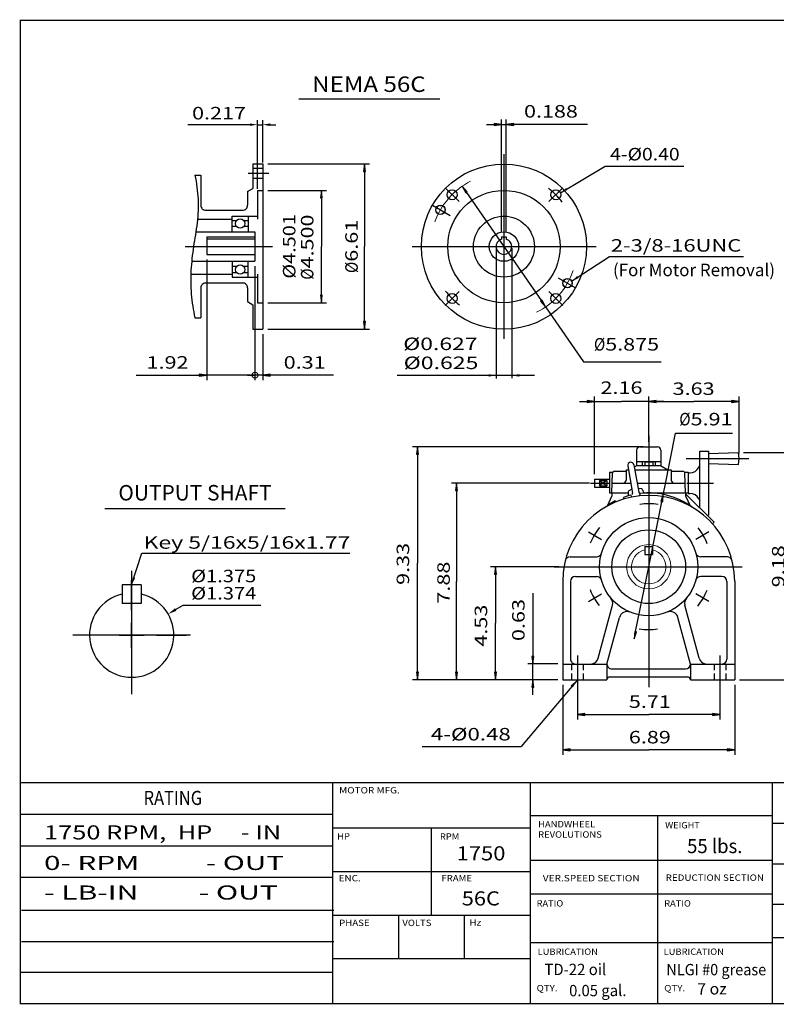
# Model space of a CAD drawing. Extents: x -26.7 to 26.7, y -19.7 to 19.7.
# Drawn here: x -26.7 to 3.6, y -19.7 to 19.7 of the extents above; entities that cross this region are included whole.
import ezdxf
from ezdxf.enums import TextEntityAlignment as Align

# ---------------------------------------------------------------- set-up
doc = ezdxf.new("R2010")
doc.units = 0
doc.header["$MEASUREMENT"] = 0
doc.linetypes.add('CENTER', pattern=[19.4, 13, -2.1, 2.2, -2.1])
doc.linetypes.add('HIDDEN', pattern=[0.375, 0.25, -0.125])
doc.layers.add('1', color=7, linetype='Continuous')
doc.styles.add('ATTR', font='ROMAND.SHX', dxfattribs={"height": 0.00802})
doc.styles.get("Standard").update_dxf_attribs({"font": 'ROMAND.SHX'})
doc.dimstyles.get("Standard").update_dxf_attribs({"dimtxt": 0.185806, "dimasz": 0.18, "dimexe": 0.18, "dimexo": 0.0625, "dimgap": 0.09, "dimtad": 0, "dimtih": 1, "dimtoh": 1, "dimdec": 4, "dimrnd": 1e-07, "dimzin": 0, "dimdsep": 46, "dimtxsty": 'Standard', "dimcen": 0.09, "dimadec": 0, "dimazin": 0, "dimtfac": 1, "dimtdec": 4, "dimtofl": 0, "dimtmove": 0, "dimatfit": 3, "dimfxl": 0, "dimtolj": 1, "dimtzin": 0, "dimarcsym": 0})

# ---------------------------------------------------------------- blocks, each defined once
blk = doc.blocks.new('*D0')
at = {"linetype": 'Continuous'}
blk.add_hatch(color=7, dxfattribs=at).paths.add_polyline_path([(-16.928, 5.479), (-16.628, 5.44), (-16.628, 5.518)])
at = {"color": 7, "linetype": 'Continuous'}
for p, q in [((-17.243, 9.839), (-17.243, 5.279)), ((-16.928, 7.123), (-16.928, 5.279)), ((-17.243, 5.479), (-17.243, 5.479))]:
    blk.add_line(p, q, dxfattribs=at)
for points in [[(-17.543, 5.479), (-17.243, 5.479)], [(-17.243, 5.479), (-17.243, 5.479)], [(-14.096, 5.479), (-16.328, 5.479), (-16.628, 5.479), (-16.628, 5.479)]]:
    blk.add_lwpolyline(points, dxfattribs=at)
blk.add_lwpolyline([(-16.928, 5.479), (-16.628, 5.44), (-16.628, 5.518)], close=True, dxfattribs=at)
blk.add_text('0.31', height=0.5, dxfattribs=at).set_placement((-16.09, 5.74), (-14.407, 5.74), align=Align.FIT)
blk = doc.blocks.new('_NONE')
at = {"color": 0, "linetype": 'ByBlock'}
blk.add_circle((0, 0), 0.25, dxfattribs=at)
blk = doc.blocks.new('*D1')
at = {"linetype": 'Continuous'}
blk.add_hatch(color=7, dxfattribs=at).paths.add_polyline_path([(-19.172, 5.479), (-19.472, 5.518), (-19.472, 5.44)])
at = {"color": 7, "linetype": 'Continuous'}
for p, q in [((-19.172, 10.118), (-19.172, 5.279)), ((-17.243, 9.839), (-17.243, 5.279)), ((-17.243, 5.479), (-17.243, 5.479))]:
    blk.add_line(p, q, dxfattribs=at)
for points in [[(-22.004, 5.479), (-19.772, 5.479), (-19.472, 5.479)], [(-17.243, 5.479), (-19.172, 5.479)], [(-16.943, 5.479), (-17.243, 5.479)]]:
    blk.add_lwpolyline(points, dxfattribs=at)
blk.add_lwpolyline([(-19.172, 5.479), (-19.472, 5.518), (-19.472, 5.44)], close=True, dxfattribs=at)
blk.add_text('1.92', height=0.5, dxfattribs=at).set_placement((-21.584, 5.74), (-19.902, 5.74), align=Align.FIT)
blk = doc.blocks.new('*D2')
at = {"linetype": 'Continuous'}
for points in [[(-12.852, 13.937), (-12.891, 13.637), (-12.813, 13.637)], [(-12.852, 7.323), (-12.813, 7.623), (-12.891, 7.623)]]:
    blk.add_hatch(color=7, dxfattribs=at).paths.add_polyline_path(points)
at = {"color": 7, "linetype": 'Continuous'}
for p, q in [((-16.728, 13.937), (-12.652, 13.937)), ((-16.728, 7.323), (-12.652, 7.323))]:
    blk.add_line(p, q, dxfattribs=at)
for points in [[(-12.852, 13.937), (-12.891, 13.637), (-12.813, 13.637)], [(-12.852, 7.323), (-12.813, 7.623), (-12.891, 7.623)]]:
    blk.add_lwpolyline(points, close=True, dxfattribs=at)
for points in [[(-12.852, 13.637), (-12.852, 13.637), (-12.852, 13.637), (-12.852, 10.63)], [(-12.852, 7.623), (-12.852, 7.623), (-12.852, 7.623), (-12.852, 10.63)]]:
    blk.add_lwpolyline(points, dxfattribs=at)
for s, p, p2 in [('6.61', (-13.122, 10.022), (-13.122, 11.705)), ('%%c', (-13.122, 9.569), (-13.122, 10.022))]:
    blk.add_text(s, height=0.5, rotation=90, dxfattribs=at).set_placement(p, p2, align=Align.FIT)
blk = doc.blocks.new('*D3')
at = {"linetype": 'Continuous'}
for points in [[(-14.581, 12.88), (-14.62, 12.58), (-14.542, 12.58)], [(-14.581, 8.38), (-14.542, 8.68), (-14.62, 8.68)]]:
    blk.add_hatch(color=7, dxfattribs=at).paths.add_polyline_path(points)
at = {"color": 7, "linetype": 'Continuous'}
for p, q in [((-16.728, 12.88), (-14.381, 12.88)), ((-16.728, 8.38), (-14.381, 8.38))]:
    blk.add_line(p, q, dxfattribs=at)
for points in [[(-14.581, 12.88), (-14.62, 12.58), (-14.542, 12.58)], [(-14.581, 8.38), (-14.542, 8.68), (-14.62, 8.68)]]:
    blk.add_lwpolyline(points, close=True, dxfattribs=at)
for points in [[(-14.581, 12.58), (-14.581, 12.58), (-14.581, 12.58), (-14.581, 10.63)], [(-14.581, 8.68), (-14.581, 8.68), (-14.581, 8.68), (-14.581, 10.63)]]:
    blk.add_lwpolyline(points, dxfattribs=at)
for s, p, p2 in [('4.500', (-14.899, 9.756), (-14.899, 11.912)), ('%%c', (-14.899, 9.302), (-14.899, 9.756))]:
    blk.add_text(s, height=0.5, rotation=90, dxfattribs=at).set_placement(p, p2, align=Align.FIT)
blk = doc.blocks.new('*D4')
at = {"linetype": 'Continuous'}
for points in [[(-7.362, 15.518), (-7.662, 15.557), (-7.662, 15.479)], [(-7.174, 15.518), (-6.874, 15.479), (-6.874, 15.557)]]:
    blk.add_hatch(color=7, dxfattribs=at).paths.add_polyline_path(points)
at = {"color": 7, "linetype": 'Continuous'}
for p, q in [((-7.362, 11.221), (-7.362, 15.718)), ((-7.174, 11.221), (-7.174, 15.718))]:
    blk.add_line(p, q, dxfattribs=at)
for points in [[(-7.962, 15.518), (-7.662, 15.518)], [(-7.362, 15.518), (-7.174, 15.518)], [(-3.918, 15.518), (-6.574, 15.518), (-6.874, 15.518)]]:
    blk.add_lwpolyline(points, dxfattribs=at)
for points in [[(-7.362, 15.518), (-7.662, 15.557), (-7.662, 15.479)], [(-7.174, 15.518), (-6.874, 15.479), (-6.874, 15.557)]]:
    blk.add_lwpolyline(points, close=True, dxfattribs=at)
blk.add_text('0.188', height=0.5, dxfattribs=at).set_placement((-6.462, 15.796), (-4.306, 15.796), align=Align.FIT)
blk = doc.blocks.new('*D5')
at = {"linetype": 'Continuous'}
for points in [[(-8.937, 13.047), (-8.799, 12.778), (-8.735, 12.822)], [(-5.598, 8.213), (-5.737, 8.482), (-5.801, 8.437)]]:
    blk.add_hatch(color=7, dxfattribs=at).paths.add_polyline_path(points)
at = {"color": 7, "linetype": 'Continuous'}
for points in [[(-8.937, 13.047), (-8.799, 12.778), (-8.735, 12.822)], [(-5.598, 8.213), (-5.737, 8.482), (-5.801, 8.437)]]:
    blk.add_lwpolyline(points, close=True, dxfattribs=at)
for points in [[(-8.767, 12.8), (-7.268, 10.63), (-7.268, 10.63), (-5.769, 8.459)], [(-5.598, 8.213), (-5.428, 7.966), (-4.079, 6.013), (-0.97, 6.013)]]:
    blk.add_lwpolyline(points, dxfattribs=at)
for s, p, p2 in [('%%c', (-3.662, 6.465), (-3.209, 6.465)), ('5.875', (-3.209, 6.465), (-1.052, 6.465))]:
    blk.add_text(s, height=0.5, dxfattribs=at).set_placement(p, p2, align=Align.FIT)
blk = doc.blocks.new('*D6')
at = {"linetype": 'Continuous'}
for points in [[(-9.169, 1.157), (-9.208, 0.857), (-9.13, 0.857)], [(-9.169, -6.717), (-9.13, -6.417), (-9.208, -6.417)]]:
    blk.add_hatch(color=7, dxfattribs=at).paths.add_polyline_path(points)
at = {"color": 7, "linetype": 'Continuous'}
for p, q in [((-3.834, 1.157), (-9.369, 1.157)), ((-5.113, -6.717), (-9.369, -6.717))]:
    blk.add_line(p, q, dxfattribs=at)
for points in [[(-9.169, 1.157), (-9.208, 0.857), (-9.13, 0.857)], [(-9.169, -6.717), (-9.13, -6.417), (-9.208, -6.417)]]:
    blk.add_lwpolyline(points, close=True, dxfattribs=at)
for points in [[(-9.169, 0.857), (-9.169, 0.857), (-9.169, 0.857), (-9.169, -2.78)], [(-9.169, -6.417), (-9.169, -6.417), (-9.169, -6.417), (-9.169, -2.78)]]:
    blk.add_lwpolyline(points, dxfattribs=at)
blk.add_text('7.88', height=0.5, rotation=90, dxfattribs=at).set_placement((-9.436, -3.669), (-9.436, -1.987), align=Align.FIT)
blk = doc.blocks.new('*D7')
at = {"linetype": 'Continuous'}
for points in [[(4.404, 2.377), (4.365, 2.077), (4.443, 2.077)], [(4.404, -6.717), (4.443, -6.417), (4.365, -6.417)]]:
    blk.add_hatch(color=7, dxfattribs=at).paths.add_polyline_path(points)
at = {"color": 7, "linetype": 'Continuous'}
for p, q in [((2.334, 2.377), (4.604, 2.377)), ((2.176, -6.717), (4.604, -6.717))]:
    blk.add_line(p, q, dxfattribs=at)
for points in [[(4.404, 2.377), (4.365, 2.077), (4.443, 2.077)], [(4.404, -6.717), (4.443, -6.417), (4.365, -6.417)]]:
    blk.add_lwpolyline(points, close=True, dxfattribs=at)
for points in [[(4.404, 2.077), (4.404, 2.077), (4.404, 2.077), (4.404, -2.17)], [(4.404, -6.417), (4.404, -6.417), (4.404, -6.417), (4.404, -2.17)]]:
    blk.add_lwpolyline(points, dxfattribs=at)
blk.add_text('9.18', height=0.5, rotation=90, dxfattribs=at).set_placement((3.971, -3.017), (3.971, -1.334), align=Align.FIT)
blk = doc.blocks.new('*D8')
at = {"linetype": 'Continuous'}
for points in [[(-10.733, 2.613), (-10.772, 2.313), (-10.694, 2.313)], [(-10.733, -6.717), (-10.694, -6.417), (-10.772, -6.417)]]:
    blk.add_hatch(color=7, dxfattribs=at).paths.add_polyline_path(points)
at = {"color": 7, "linetype": 'Continuous'}
for p, q in [((-1.683, 2.613), (-10.933, 2.613)), ((-5.113, -6.717), (-10.933, -6.717))]:
    blk.add_line(p, q, dxfattribs=at)
for points in [[(-10.733, 2.613), (-10.772, 2.313), (-10.694, 2.313)], [(-10.733, -6.717), (-10.694, -6.417), (-10.772, -6.417)]]:
    blk.add_lwpolyline(points, close=True, dxfattribs=at)
for points in [[(-10.733, 2.313), (-10.733, 2.313), (-10.733, 2.313), (-10.733, -2.052)], [(-10.733, -6.417), (-10.733, -6.417), (-10.733, -6.417), (-10.733, -2.052)]]:
    blk.add_lwpolyline(points, dxfattribs=at)
blk.add_text('9.33', height=0.5, rotation=90, dxfattribs=at).set_placement((-11.064, -2.92), (-11.064, -1.237), align=Align.FIT)
blk = doc.blocks.new('*D9')
at = {"linetype": 'Continuous'}
for points in [[(-7.604, -2.19), (-7.643, -2.49), (-7.565, -2.49)], [(-7.604, -6.717), (-7.565, -6.417), (-7.643, -6.417)]]:
    blk.add_hatch(color=7, dxfattribs=at).paths.add_polyline_path(points)
at = {"color": 7, "linetype": 'Continuous'}
for p, q in [((-5.062, -2.19), (-7.804, -2.19)), ((-5.113, -6.717), (-7.804, -6.717))]:
    blk.add_line(p, q, dxfattribs=at)
for points in [[(-7.604, -2.19), (-7.643, -2.49), (-7.565, -2.49)], [(-7.604, -6.717), (-7.565, -6.417), (-7.643, -6.417)]]:
    blk.add_lwpolyline(points, close=True, dxfattribs=at)
for points in [[(-7.604, -2.49), (-7.604, -2.49), (-7.604, -2.49), (-7.604, -4.454)], [(-7.604, -6.417), (-7.604, -6.417), (-7.604, -6.417), (-7.604, -4.454)]]:
    blk.add_lwpolyline(points, dxfattribs=at)
blk.add_text('4.53', height=0.5, rotation=90, dxfattribs=at).set_placement((-7.939, -5.392), (-7.939, -3.71), align=Align.FIT)
blk = doc.blocks.new('*D10')
at = {"linetype": 'Continuous'}
for points in [[(-6.115, -6.087), (-6.076, -5.787), (-6.154, -5.787)], [(-6.115, -6.717), (-6.154, -7.017), (-6.076, -7.017)]]:
    blk.add_hatch(color=7, dxfattribs=at).paths.add_polyline_path(points)
at = {"color": 7, "linetype": 'Continuous'}
for p, q in [((-5.113, -6.087), (-6.315, -6.087)), ((-5.113, -6.717), (-6.315, -6.717))]:
    blk.add_line(p, q, dxfattribs=at)
for points in [[(-6.115, -3.255), (-6.115, -5.487), (-6.115, -5.787)], [(-6.115, -6.717), (-6.115, -6.087)], [(-6.115, -7.317), (-6.115, -7.017)]]:
    blk.add_lwpolyline(points, dxfattribs=at)
for points in [[(-6.115, -6.087), (-6.076, -5.787), (-6.154, -5.787)], [(-6.115, -6.717), (-6.154, -7.017), (-6.076, -7.017)]]:
    blk.add_lwpolyline(points, close=True, dxfattribs=at)
blk.add_text('0.63', height=0.5, rotation=90, dxfattribs=at).set_placement((-6.439, -5.168), (-6.439, -3.485), align=Align.FIT)
blk = doc.blocks.new('*D11')
at = {"linetype": 'Continuous'}
for points in [[(-4.913, -9.528), (-4.613, -9.567), (-4.613, -9.489)], [(1.976, -9.528), (1.676, -9.489), (1.676, -9.567)]]:
    blk.add_hatch(color=7, dxfattribs=at).paths.add_polyline_path(points)
at = {"color": 7, "linetype": 'Continuous'}
for p, q in [((-4.913, -6.917), (-4.913, -9.728)), ((1.976, -6.917), (1.976, -9.728))]:
    blk.add_line(p, q, dxfattribs=at)
for points in [[(-4.913, -9.528), (-4.613, -9.567), (-4.613, -9.489)], [(1.976, -9.528), (1.676, -9.489), (1.676, -9.567)]]:
    blk.add_lwpolyline(points, close=True, dxfattribs=at)
for points in [[(-4.613, -9.528), (-4.613, -9.528), (-4.613, -9.528), (-1.468, -9.528)], [(1.676, -9.528), (1.676, -9.528), (1.676, -9.528), (-1.468, -9.528)]]:
    blk.add_lwpolyline(points, dxfattribs=at)
blk.add_text('6.89', height=0.5, dxfattribs=at).set_placement((-2.264, -9.267), (-0.582, -9.267), align=Align.FIT)
blk = doc.blocks.new('*D13')
at = {"linetype": 'Continuous'}
for points in [[(-4.323, -8.114), (-4.023, -8.153), (-4.023, -8.075)], [(1.386, -8.114), (1.086, -8.075), (1.086, -8.153)]]:
    blk.add_hatch(color=7, dxfattribs=at).paths.add_polyline_path(points)
at = {"color": 7, "linetype": 'Continuous'}
for p, q in [((-4.323, -6.917), (-4.323, -8.314)), ((1.386, -6.917), (1.386, -8.314))]:
    blk.add_line(p, q, dxfattribs=at)
for points in [[(-4.323, -8.114), (-4.023, -8.153), (-4.023, -8.075)], [(1.386, -8.114), (1.086, -8.075), (1.086, -8.153)]]:
    blk.add_lwpolyline(points, close=True, dxfattribs=at)
for points in [[(-4.023, -8.114), (-4.023, -8.114), (-4.023, -8.114), (-1.468, -8.114)], [(1.086, -8.114), (1.086, -8.114), (1.086, -8.114), (-1.468, -8.114)]]:
    blk.add_lwpolyline(points, dxfattribs=at)
blk.add_text('5.71', height=0.5, dxfattribs=at).set_placement((-2.264, -7.845), (-0.582, -7.845), align=Align.FIT)
blk = doc.blocks.new('*D15')
at = {"linetype": 'Continuous'}
for points in [[(-1.468, 4.422), (-1.168, 4.383), (-1.168, 4.461)], [(2.154, 4.422), (1.854, 4.461), (1.854, 4.383)]]:
    blk.add_hatch(color=7, dxfattribs=at).paths.add_polyline_path(points)
at = {"color": 7, "linetype": 'Continuous'}
for p, q in [((-1.468, 2.813), (-1.468, 4.622)), ((2.154, 2.341), (2.154, 4.622))]:
    blk.add_line(p, q, dxfattribs=at)
for points in [[(-1.468, 4.422), (-1.168, 4.383), (-1.168, 4.461)], [(2.154, 4.422), (1.854, 4.461), (1.854, 4.383)]]:
    blk.add_lwpolyline(points, close=True, dxfattribs=at)
for points in [[(-1.168, 4.422), (-1.168, 4.422), (-1.168, 4.422), (0.343, 4.422)], [(1.854, 4.422), (1.854, 4.422), (1.854, 4.422), (0.343, 4.422)]]:
    blk.add_lwpolyline(points, dxfattribs=at)
blk.add_text('3.63', height=0.5, dxfattribs=at).set_placement((-0.511, 4.688), (1.171, 4.688), align=Align.FIT)
blk = doc.blocks.new('*D16')
at = {"linetype": 'Continuous'}
for points in [[(-3.634, 4.422), (-3.934, 4.461), (-3.934, 4.383)], [(-1.468, 4.422), (-1.168, 4.383), (-1.168, 4.461)]]:
    blk.add_hatch(color=7, dxfattribs=at).paths.add_polyline_path(points)
at = {"color": 7, "linetype": 'Continuous'}
for p, q in [((-3.634, 1.514), (-3.634, 4.622)), ((-1.468, 2.813), (-1.468, 4.622))]:
    blk.add_line(p, q, dxfattribs=at)
for points in [[(-4.234, 4.422), (-3.934, 4.422)], [(-3.634, 4.422), (-2.551, 4.422)], [(-1.468, 4.422), (-2.551, 4.422)], [(-0.868, 4.422), (-1.168, 4.422)]]:
    blk.add_lwpolyline(points, dxfattribs=at)
for points in [[(-3.634, 4.422), (-3.934, 4.461), (-3.934, 4.383)], [(-1.468, 4.422), (-1.168, 4.383), (-1.168, 4.461)]]:
    blk.add_lwpolyline(points, close=True, dxfattribs=at)
blk.add_text('2.16', height=0.5, dxfattribs=at).set_placement((-3.4, 4.729), (-1.718, 4.729), align=Align.FIT)
blk = doc.blocks.new('*D22')
at = {"linetype": 'Continuous'}
for points in [[(-0.886, 0.705), (-0.983, 0.419), (-0.907, 0.403)], [(-2.051, -5.085), (-1.953, -4.798), (-2.03, -4.783)]]:
    blk.add_hatch(color=0, dxfattribs=at).paths.add_polyline_path(points)
at = {"color": 0, "linetype": 'Continuous'}
for points in [[(-0.886, 0.705), (-0.827, 0.999), (-0.393, 3.153), (1.892, 3.153)], [(-1.992, -4.79), (-1.468, -2.19), (-1.468, -2.19), (-0.945, 0.411)]]:
    blk.add_lwpolyline(points, dxfattribs=at)
for points in [[(-0.886, 0.705), (-0.983, 0.419), (-0.907, 0.403)], [(-2.051, -5.085), (-1.953, -4.798), (-2.03, -4.783)]]:
    blk.add_lwpolyline(points, close=True, dxfattribs=at)
for s, p, p2 in [('%%c', (-0.243, 3.469), (0.21, 3.469)), ('5.91', (0.21, 3.469), (1.892, 3.469))]:
    blk.add_text(s, height=0.5, dxfattribs=at).set_placement(p, p2, align=Align.FIT)

msp = doc.modelspace()

# ---------------------------------------------------------------- linework, layer by layer
at = {"linetype": 'Continuous'}
msp.add_line((-15.48419, 16.54266), (-9.83449, 16.54266), dxfattribs=at)
at = {"color": 7, "linetype": 'ByBlock'}
for p, q in [((-17.32461, 15.51193), (-19.92785, 15.51193)), ((-17.14461, 12.94254), (-17.14461, 15.69193)), ((-16.92808, 13.99963), (-16.92808, 15.69193)), ((-16.74808, 15.51193), (-16.40297, 15.51193)), ((-7.58029, 10.56702), (-7.58029, 5.3503)), ((-6.95529, 10.56702), (-6.95529, 5.36539)), ((-6.04722, 5.47107), (-11.53883, 5.47107)), ((-21.77539, -1.6525), (-13.43731, -1.6525)), ((-22.17996, -3.93364), (-22.17996, -2.74614)), ((-20.41813, -3.91023), (-20.11077, -3.73168)), ((-20.11077, -3.73168), (-17.01212, -3.73168)), ((-22.17996, -5.43364), (-22.17996, -4.43364)), ((-23.17996, -4.93364), (-24.36745, -4.93364)), ((-22.67996, -4.93364), (-21.67996, -4.93364)), ((-21.17996, -4.93364), (-19.99246, -4.93364)), ((-22.17996, -5.93364), (-22.17996, -7.12113)), ((-10.5399, -9.38882), (-6.573, -9.38882))]:
    msp.add_line(p, q, dxfattribs=at)
at = {"color": 7, "linetype": 'Continuous'}
for p, q in [((-17.14461, 15.51193), (-16.92808, 15.51193)), ((-7.26779, 14.3303), (-7.26779, 6.92873)), ((-17.32178, 13.93713), (-16.92808, 13.93713)), ((-17.32178, 13.93713), (-17.32178, 12.95978)), ((-16.92808, 13.93713), (-16.92808, 7.32296)), ((-3.21894, 13.84574), (-0.05759, 13.84574)), ((-19.64461, 13.48437), (-19.40839, 13.48437)), ((-19.40839, 13.48437), (-19.40839, 12.28359)), ((-17.32178, 13.76833), (-16.92808, 13.76833)), ((-17.32178, 13.36675), (-16.92808, 13.36675)), ((-17.53831, 12.83477), (-17.32178, 12.95978)), ((-17.53831, 12.83477), (-17.53831, 12.28359)), ((-17.14461, 12.88004), (-16.92808, 12.88004)), ((-17.14461, 12.88004), (-17.14461, 11.7324)), ((-10.13181, 12.28306), (-9.42746, 11.8764)), ((-19.21154, 12.08673), (-17.73516, 12.08673)), ((-18.14855, 11.85051), (-17.14461, 11.85051)), ((-18.14855, 11.22059), (-18.14855, 11.85051)), ((-17.51863, 11.85051), (-17.51863, 11.22059)), ((-19.51644, 11.7324), (-18.14855, 11.7324)), ((-18.14855, 11.67138), (-17.97593, 11.67138)), ((-17.69125, 11.67138), (-17.51863, 11.67138)), ((-19.60919, 11.22059), (-17.24304, 11.22059)), ((-17.97921, 11.43122), (-18.14855, 11.43122)), ((-17.51863, 11.43122), (-17.68797, 11.43122)), ((-17.24304, 11.22059), (-17.24304, 10.03949)), ((-19.17217, 11.0219), (-19.17217, 10.31754)), ((-19.17217, 11.0219), (-17.24304, 11.0219)), ((-19.17217, 10.94254), (-17.24304, 10.94254)), ((-7.36154, 11.02137), (-7.36154, 10.92762)), ((-7.36154, 11.02137), (-7.17404, 11.02137)), ((-7.17404, 11.02137), (-7.17404, 10.92762)), ((-20.03463, 10.63004), (-16.53662, 10.63004)), ((-19.17217, 10.31754), (-17.24304, 10.31754)), ((-10.93718, 10.62952), (-3.567, 10.62952)), ((-19.77615, 10.03949), (-17.24304, 10.03949)), ((-18.14855, 10.03949), (-18.14855, 9.40957)), ((-17.51863, 9.40957), (-17.51863, 10.03949)), ((-3.05407, 10.23283), (2.32824, 10.23283)), ((-19.81072, 9.52768), (-18.14855, 9.52768)), ((-17.97921, 9.82886), (-18.14855, 9.82886)), ((-18.14855, 9.5887), (-17.97593, 9.5887)), ((-17.69125, 9.5887), (-17.51863, 9.5887)), ((-17.51863, 9.82886), (-17.68797, 9.82886)), ((-17.14461, 9.52768), (-17.14461, 8.38004)), ((-19.21154, 9.17335), (-17.73516, 9.17335)), ((-18.14855, 9.40957), (-17.14461, 9.40957)), ((-5.09939, 9.37759), (-4.40377, 8.97597)), ((-19.40839, 8.9765), (-19.40839, 7.77571)), ((-17.53831, 8.9765), (-17.53831, 8.42532)), ((-17.53831, 8.42532), (-17.32178, 8.3003)), ((-17.32178, 8.3003), (-17.32178, 7.32296)), ((-17.14461, 8.38004), (-16.92808, 8.38004)), ((-19.64461, 7.77571), (-19.40839, 7.77571)), ((-17.32178, 7.32296), (-16.92808, 7.32296)), ((-1.46842, 3.05412), (-1.46842, -7.0087)), ((-1.95642, 2.47579), (-1.95642, 1.85285)), ((-1.81585, 2.61269), (-1.12126, 2.61269)), ((-0.98042, 2.4723), (-0.98042, 1.85292)), ((0.57882, 2.43618), (0.93315, 2.43618)), ((0.57882, 0.16149), (0.57882, 2.43618)), ((0.93315, 2.43618), (0.93315, -0.12288)), ((0.93316, 2.33839), (2.13394, 2.37713)), ((-1.95642, 2.02269), (-0.98042, 2.02269)), ((-1.72442, 2.02269), (-1.72442, 1.86532)), ((-1.62787, 2.00705), (-1.62787, 1.86531)), ((-1.62787, 2.00705), (-1.30897, 2.00705)), ((-1.30897, 2.00705), (-1.30897, 1.86531)), ((-1.21242, 2.02269), (-1.21242, 1.86532)), ((0.03752, 2.1409), (2.54733, 2.1409)), ((-3.04322, 1.58972), (-3.04322, 0.76295)), ((-3.04322, 1.58972), (-2.90671, 1.58972)), ((-2.83851, 1.62909), (-2.37393, 1.62909)), ((-2.37393, 1.68815), (-2.27814, 1.68815)), ((-2.37393, 1.68815), (-2.37393, 1.27476)), ((-2.306, 1.84615), (-2.11355, 0.75472)), ((-2.06173, 1.88922), (-1.86929, 0.79778)), ((-1.93496, 1.86531), (-2.0462, 1.80109)), ((-2.02628, 1.68815), (-0.56291, 1.68815)), ((-1.93496, 1.86532), (-1.00189, 1.86532)), ((-1.93496, 1.86531), (-1.00189, 1.86531)), ((-1.00189, 1.86531), (-0.69503, 1.68815)), ((-0.56291, 1.68815), (-0.56291, 1.27476)), ((-0.56291, 1.62909), (-0.09833, 1.62909)), ((-0.03014, 1.58972), (0.10638, 1.58972)), ((0.10638, 1.58972), (0.10638, 0.74327)), ((0.5365, 1.78617), (0.57882, 1.86991)), ((0.93315, 1.94342), (2.13395, 1.90468)), ((-3.63378, 1.31413), (-3.63378, 0.99917)), ((-3.63378, 1.31413), (-3.04322, 1.31413)), ((-3.43693, 1.26082), (-3.43693, 1.05249)), ((-3.43693, 1.26082), (-3.14165, 1.26082)), ((-3.14165, 1.26082), (-3.43693, 1.05249)), ((-3.43692, 1.26081), (-3.14165, 1.05249)), ((-3.14165, 1.26082), (-3.14165, 1.05249)), ((-2.9448, 0.76295), (-2.91721, 1.5531)), ((0.00796, 0.76295), (-0.01964, 1.5531)), ((0.10638, 1.57004), (0.18512, 1.57004)), ((-3.79379, 1.15665), (-3.01558, 1.15665)), ((-3.63378, 0.99917), (-3.04322, 0.99917)), ((-3.43693, 1.05249), (-3.14165, 1.05249)), ((-2.93105, 1.15665), (-2.18442, 1.15665)), ((-2.28792, 0.81087), (-2.28792, 0.64401)), ((-2.14121, 0.9116), (-2.26683, 0.84574)), ((-1.93256, 1.15665), (-0.00579, 1.15665)), ((-1.89695, 0.95467), (-1.75638, 0.93574)), ((-1.72463, 0.91019), (-1.66757, 0.7534)), ((0.05601, 1.15665), (1.12811, 1.15665)), ((-2.9448, 0.64485), (-3.1365, 0.23373)), ((-3.04322, 0.76295), (-2.28792, 0.76295)), ((-2.9448, 0.76295), (-2.9448, 0.64484)), ((-2.80632, 0.44246), (-2.77532, 0.407)), ((-2.4811, 0.58386), (-2.47399, 0.51449)), ((-2.28792, 0.64402), (-2.28841, 0.64681)), ((-2.1799, 0.67595), (-2.13856, 0.59871)), ((-1.82276, 0.74161), (-1.84156, 0.64426)), ((-1.67104, 0.76295), (0.10638, 0.76295)), ((-1.66757, 0.75339), (-1.66806, 0.7562)), ((0.00795, 0.73236), (1.14843, -0.40812)), ((0.00795, 0.64485), (0.19083, 0.25266)), ((0.00796, 0.76295), (0.00796, 0.64484)), ((0.10638, 0.74327), (0.18512, 0.74327)), ((0.53649, 0.52714), (0.57882, 0.44339)), ((-3.07908, 0.28498), (-3.07324, 0.26788)), ((-3.85484, -0.29596), (-3.85575, -0.29936)), ((0.86319, -0.12288), (0.93315, -0.12288)), ((1.08671, -0.46983), (1.14842, -0.40811)), ((-3.88126, -0.79679), (-3.36266, -1.0962)), ((0.94438, -0.79674), (0.42579, -1.09615)), ((-1.62598, -1.38272), (-1.62598, -1.69768)), ((-1.62598, -1.38272), (-1.3129, -1.38272)), ((-1.3129, -1.38272), (-1.3129, -1.69768)), ((-4.61957, -1.7961), (-3.55169, -1.7961)), ((-1.62598, -1.69768), (-1.3129, -1.69768)), ((1.68272, -1.7961), (0.61485, -1.7961)), ((-22.17996, -2.35432), (-22.17996, -7.29584)), ((-5.26107, -2.1898), (2.27174, -2.1898)), ((-4.40149, -2.58351), (-3.55169, -2.58351)), ((1.46465, -2.58351), (0.61485, -2.58351)), ((-21.80496, -2.91333), (-22.55496, -2.91333)), ((-22.55496, -2.91333), (-22.55496, -3.66333)), ((-21.80496, -2.91333), (-21.80496, -3.66333)), ((-4.9133, -2.78036), (-4.9133, -6.71736)), ((-4.59834, -2.78036), (-4.59834, -5.89059)), ((1.6615, -2.78036), (1.6615, -5.89059)), ((1.97646, -2.78036), (1.97646, -6.71736)), ((-3.88123, -3.58287), (-3.36263, -3.28346)), ((0.94441, -3.58282), (0.42582, -3.28341)), ((-21.80496, -3.66333), (-22.55496, -3.66333)), ((-3.48669, -5.854), (-2.91841, -3.73315)), ((0.54985, -5.854), (-0.01843, -3.73315)), ((-3.14164, -6.08744), (-2.64129, -4.22008)), ((0.20481, -6.08744), (-0.29555, -4.22008)), ((-19.81776, -4.93364), (-24.54216, -4.93364)), ((-4.32275, -5.74517), (-4.32275, -7.00206)), ((1.38591, -5.74517), (1.38591, -7.00206)), ((-4.9133, -6.08744), (-3.14165, -6.08744)), ((-3.14165, -6.08744), (-3.14165, -6.71736)), ((-2.9448, -6.28429), (0.00796, -6.28429)), ((0.20481, -6.08744), (0.20481, -6.71736)), ((0.20481, -6.08744), (1.97646, -6.08744)), ((-3.02354, -6.59925), (0.0867, -6.59925)), ((-4.9133, -6.71736), (-3.14165, -6.71736)), ((0.20481, -6.71736), (1.97646, -6.71736))]:
    msp.add_line(p, q, dxfattribs=at)
at = {"color": 7, "linetype": 'CENTER'}
for p, q in [((-17.5084, 13.56754), (-16.69095, 13.56754)), ((-9.6233, 12.98503), (-9.06652, 12.42825)), ((-4.91227, 12.98503), (-5.46905, 12.42825)), ((-9.6233, 8.274), (-9.06652, 8.83078)), ((-4.91227, 8.274), (-5.46905, 8.83078))]:
    msp.add_line(p, q, dxfattribs=at)
for p, q in [((-23.26123, 0.13448), (-16.02686, 0.13448)), ((-26.6407, -10.83339), (26.6407, -10.83339)), ((-14.13115, -10.83339), (-14.13115, -19.69095)), ((-6.22292, -10.83339), (-6.22292, -19.69095)), ((3.47487, -10.83339), (3.47487, -19.69095)), ((-26.6407, -12.09871), (-14.13115, -12.09871)), ((-6.22292, -12.14988), (3.47487, -12.14988)), ((-1.11126, -12.14988), (-1.11126, -19.69095)), ((3.47487, -12.46599), (10.7295, -12.46599)), ((-14.13115, -12.64795), (-6.22292, -12.64795)), ((-10.17704, -12.64795), (-10.17704, -16.14136)), ((-26.6407, -13.36403), (-14.13115, -13.36403)), ((-6.22292, -13.93767), (3.47487, -13.93767)), ((3.47487, -14.0876), (10.7295, -14.0876)), ((-14.13115, -14.39466), (-6.22292, -14.39466)), ((-26.6407, -14.62934), (-14.13115, -14.62934)), ((-6.22292, -15.29046), (3.47487, -15.29046)), ((3.47487, -15.70921), (10.7295, -15.70921)), ((-26.58975, -15.94067), (-14.08021, -15.94067)), ((-14.13115, -16.14136), (-6.22292, -16.14136)), ((-11.49515, -16.14136), (-11.49515, -17.88227)), ((-8.85904, -16.14136), (-8.85904, -17.88227)), ((-26.58975, -17.20599), (-14.08021, -17.20599)), ((-6.22292, -17.24461), (3.47487, -17.24461)), ((3.47487, -17.04653), (26.6407, -17.04653)), ((-14.13115, -17.88227), (-6.22292, -17.88227)), ((-26.6407, -18.4253), (-14.13115, -18.4253))]:
    msp.add_line(p, q)
at = {"color": 7, "linetype": 'HIDDEN'}
for p, q in [((-4.55897, -6.08744), (-4.55897, -6.71736)), ((-4.08653, -6.08744), (-4.08653, -6.71736)), ((1.14969, -6.08744), (1.14969, -6.71736)), ((1.62213, -6.08744), (1.62213, -6.71736))]:
    msp.add_line(p, q, dxfattribs=at)
at = {"const_width": 0.05}
msp.add_lwpolyline([(-26.6407, -19.69095), (-26.6407, 19.69095), (26.6407, 19.69095), (26.6407, -19.69095)], close=True, dxfattribs=at)
at = {"color": 7, "linetype": 'Continuous'}
msp.add_lwpolyline([(-19.64461, 13.48437, -0.0350697), (-19.52159, 12.53494, -0.04673622), (-19.5586, 11.57883, -0.00634741), (-19.70228, 10.63155, 0.02318245), (-19.80382, 9.67914, 0.03618716), (-19.79106, 8.7219, 0.0326142), (-19.64461, 7.77571, 0.0326142)], format="xyb", dxfattribs=at)
at = {"color": 7, "linetype": 'Continuous', "const_width": 0.005}
for points in [[(-9.66174, 12.09827, 0.41421356), (-9.81174, 12.24826, 2.41421356), (-9.66174, 12.09827)], [(-4.57384, 9.16077, 0.41421356), (-4.72384, 9.31077, 2.41421356), (-4.57384, 9.16077)]]:
    msp.add_lwpolyline(points, format="xyb", close=True, dxfattribs=at)
at = {"color": 7, "linetype": 'Continuous'}
for centre, radius in [((-7.26779, 10.62952), 3.30709), ((-9.34492, 12.70664), 0.20079), ((-7.26779, 10.62952), 2.25), ((-5.19066, 12.70664), 0.20079), ((-9.81174, 12.09826), 0.1875), ((-7.26779, 10.62952), 1.22047), ((-17.83359, 11.54933), 0.1875), ((-7.26779, 10.62952), 0.59055), ((-17.83359, 9.71075), 0.1875), ((-4.72384, 9.16076), 0.1875), ((-9.34492, 8.55239), 0.20079), ((-5.19066, 8.55239), 0.20079), ((-1.46842, -2.1898), 1.9685), ((-1.46842, -2.1898), 1.47638)]:
    msp.add_circle(centre, radius, dxfattribs=at)
at = {"color": 7, "linetype": 'Continuous', "lineweight": 0}
for centre, radius in [((-17.24304, 5.47949), 0.12008), ((-1.46842, -2.18981), 0.88583)]:
    msp.add_circle(centre, radius, dxfattribs=at)
for centre, radius, start, end in [((-7.26779, 10.62951), 2.9375, 117.083075, 160.16698), ((-7.26779, 10.62951), 2.9375, -63.607906, -19.131539), ((-1.46842, -2.18981), 0.689, 103.21883, 436.954252)]:
    msp.add_arc(centre, radius, start, end, dxfattribs=at)
at = {"color": 7, "linetype": 'CENTER'}
for start, end in [(37.29771, 52.702289), (-142.702295, -127.297705)]:
    msp.add_arc((-7.26779, 10.62952), 2.9375, start, end, dxfattribs=at)
at = {"color": 7, "linetype": 'Continuous'}
for centre, radius, start, end in [((-19.21154, 12.28359), 0.19685, 179.999991, 269.999997), ((-17.73516, 12.28359), 0.19685, -90.000003, 0), ((-7.26779, 10.62952), 0.3125, 107.457597, 432.542387), ((-19.21154, 8.9765), 0.19685, 90.000003, 180.000009), ((-17.73516, 8.9765), 0.19685, 0, 90.000003), ((0.72646, 2.1409), 1.42717, -9.527307, 9.527284), ((-2.18386, 1.86768), 0.12402, 9.999916, 189.999884), ((-2.83851, 1.55035), 0.07874, 89.999982, 177.999948), ((-0.09833, 1.55035), 0.07874, 2.000069, 89.999982), ((0.18512, 1.96374), 0.3937, -89.999982, -26.810302), ((-2.49204, 1.27476), 0.11811, -89.999982, 0), ((-0.4448, 1.27476), 0.11811, -179.999964, -89.999982), ((-2.24855, 0.81087), 0.03937, 117.667002, 179.999868), ((-1.83051, 0.80462), 0.03937, -170.000103, -80.000066), ((-1.76163, 0.89672), 0.03937, 19.999929, 82.332801), ((-1.46842, -2.78036), 3.44488, 0, 179.999964), ((-1.46842, -2.1898), 2.95276, 116.942811, 123.057278), ((-1.46842, -2.1898), 2.95276, 103.942802, 110.05727), ((-2.15232, 0.74788), 0.03937, -80.000121, 9.999916), ((-1.46842, -2.1898), 2.95276, 53.396185, 96.892135), ((0.18512, 0.34957), 0.3937, 26.810302, 89.999982), ((-1.46842, -2.1898), 2.51969, 81.304557, 98.19752), ((-1.46842, -2.1898), 2.51969, 141.304552, 158.197495), ((-1.46842, -2.1898), 2.51969, 21.304555, 38.197498), ((-4.61957, -1.99295), 0.19685, 89.999982, 165.970387), ((-3.55169, -1.59925), 0.19685, -89.999982, -15.826484), ((0.61485, -1.59925), 0.19685, -164.173541, -90.000043), ((1.68272, -1.99295), 0.19685, 14.029577, 89.999982), ((-4.40149, -2.78036), 0.19685, 89.999982, 179.999964), ((-3.55169, -2.78036), 0.19685, 15.826484, 89.999982), ((0.61485, -2.78036), 0.19685, 89.999982, 164.173487), ((1.46465, -2.78036), 0.19685, 0, 89.999982), ((-1.46842, -2.1898), 2.51969, -158.695443, -141.8025), ((-1.46842, -2.1898), 2.51969, -38.695446, -21.802502), ((-22.17996, -4.93364), 1.6875, 102.83959, 437.160408), ((-3.22264, -3.65163), 0.31496, -15.000011, 39.80525), ((0.28579, -3.65163), 0.31496, 140.194714, 194.999978), ((-2.33706, -4.3016), 0.31496, 67.641406, 165.000063), ((-0.59978, -4.3016), 0.31496, 14.999901, 112.358558), ((-1.46842, -2.1898), 2.51969, -98.695448, -81.802505), ((-4.40149, -5.89059), 0.19685, 179.999978, 270.000025), ((-3.79091, -5.77248), 0.31496, -89.999982, -14.999958), ((0.85407, -5.77248), 0.31496, -165.000063, -90.000037), ((1.46465, -5.89059), 0.19685, -89.999982, 0), ((-2.9448, -6.08744), 0.19685, 179.999978, 270.000025), ((0.00796, -6.08744), 0.19685, -89.999982, 0), ((-3.02354, -6.71736), 0.11811, 89.999982, 179.999964), ((0.0867, -6.71736), 0.11811, 0, 89.999982)]:
    msp.add_arc(centre, radius, start, end, dxfattribs=at)
at = {"color": 7}
for centre, major_axis, ratio, start_param, end_param in [((-1.81507, 2.47155), (0.14133, 0), 0.99864675, 1.57079637, 3.1415928), ((-1.12194, 2.47155), (0.14134, 0), 0.99851147, 0, 1.57079637)]:
    msp.add_ellipse(centre, major_axis=major_axis, ratio=ratio, start_param=start_param, end_param=end_param, dxfattribs=at)
at = {"color": 7, "linetype": 'ByBlock'}
for points in [[(-17.44461, 15.56193), (-17.44461, 15.46193), (-17.14461, 15.51193)], [(-16.62808, 15.46193), (-16.62808, 15.56193), (-16.92808, 15.51193)], [(-7.88031, 5.52107), (-7.88031, 5.42107), (-7.58031, 5.47107)], [(-6.65534, 5.52075), (-6.65534, 5.42075), (-6.95534, 5.47075)], [(-20.44743, -3.85979), (-20.38883, -3.96067), (-20.72078, -4.08603)]]:
    msp.add_solid(points, dxfattribs=at)
at = {"layer": 'DEFPOINTS', "color": 7, "linetype": 'Continuous'}
for p in [(-17.14461, 15.51193), (-16.92808, 13.93713), (-17.14461, 12.88004), (-5.01745, 12.81027), (-7.58029, 10.62952), (-6.95529, 10.62952), (-6.95514, 5.9733), (-20.72078, -4.08603), (-23.63914, -5.78125)]:
    msp.add_point(p, dxfattribs=at)

# ---------------------------------------------------------------- texts
msp.add_text('NEMA 56C', height=0.619355).set_placement((-14.95259, 16.82229), (-10.40053, 16.82229), align=Align.FIT)
at = {"color": 7, "linetype": 'ByBlock'}
for s, height, p, p2 in [('0.217', 0.5, (-19.75931, 15.72203), (-17.60306, 15.72203)), ('Ø0.625', 0.5, (-11.2838, 5.72367), (-8.28907, 5.72367)), ('Key 5/16x5/16x1.77', 0.5000051, (-21.70156, -1.4708), (-13.42022, -1.4708))]:
    msp.add_text(s, height=height, dxfattribs=at).set_placement(p, p2, align=Align.FIT)
at = {"color": 7, "linetype": 'Continuous'}
msp.add_text('Ø4.501', height=0.5, rotation=90, dxfattribs=at).set_placement((-15.61977, 9.34346), (-15.61977, 11.92929), align=Align.FIT)
msp.add_text('Ø0.627', height=0.5, dxfattribs=at).set_placement((-11.30171, 6.48392), (-8.32467, 6.48392), align=Align.FIT)
at = {"style": 'ATTR'}
for s, height, p, p2 in [('OUTPUT SHAFT', 0.6193548, (-22.71333, 0.46146), (-16.57477, 0.46146)), ('MOTOR MFG.', 0.254824, (-13.86951, -11.27131), (-11.44072, -11.27131)), ('RATING', 0.564936, (-21.7025, -11.73218), (-19.35801, -11.73218)), ('1750 RPM,  HP     - IN', 0.5649362, (-25.69232, -13.11419), (-16.19197, -13.11419)), ('HANDWHEEL', 0.254824, (-5.89678, -12.63012), (-3.61133, -12.63012)), ('WEIGHT', 0.254824, (-0.80825, -12.67129), (0.57736, -12.67129)), ('HP', 0.254824, (-13.94574, -13.11697), (-13.43609, -13.11697)), ('RPM', 0.254824, (-9.83165, -13.12423), (-9.05656, -13.12423)), ('REVOLUTIONS', 0.2548241, (-5.89678, -13.04269), (-3.34589, -13.04269)), ('1750', 0.564936, (-9.16327, -13.95196), (-7.20621, -13.95196)), ('55 lbs.', 0.564936, (0.06975, -13.6612), (2.28595, -13.6612)), ('0- RPM          - OUT', 0.5649362, (-25.69232, -14.33673), (-16.07428, -14.33673)), ('ENC.', 0.254824, (-13.89012, -14.79185), (-13.00354, -14.79185)), ('FRAME', 0.254824, (-9.76984, -14.79185), (-8.54616, -14.79185)), ('VER.SPEED SECTION', 0.2548241, (-5.71137, -14.79185), (-1.83061, -14.79185)), ('REDUCTION SECTION', 0.2548241, (-0.78764, -14.77127), (3.14886, -14.77127)), ('- LB-IN         - OUT', 0.5649362, (-25.68722, -15.52125), (-16.32341, -15.52125)), ('56C', 0.564936, (-8.9559, -15.7573), (-7.42875, -15.7573)), ('RATIO', 0.254824, (-5.95859, -15.80066), (-4.89151, -15.80066)), ('RATIO', 0.254824, (-0.84693, -15.80066), (0.22015, -15.80066)), ('PHASE', 0.254824, (-13.86951, -16.58301), (-12.64583, -16.58301)), ('VOLTS', 0.254824, (-11.33555, -16.58301), (-10.17026, -16.58301)), ('Hz', 0.254824, (-8.65737, -16.56242), (-8.17161, -16.56242)), ('LUBRICATION', 0.2548241, (-5.91739, -17.73593), (-3.50187, -17.73593)), ('LUBRICATION', 0.2548241, (-0.87005, -17.73593), (1.54547, -17.73593)), ('TD-22 oil', 0.455226, (-5.64691, -18.5467), (-3.17233, -18.5467)), ('NLGI #0 grease', 0.4552258, (-0.76097, -18.55488), (3.23876, -18.55488)), ('QTY.', 0.254824, (-5.95859, -19.19768), (-5.11979, -19.19768)), ('QTY.', 0.254824, (-0.84693, -19.19768), (-0.00813, -19.19768))]:
    msp.add_text(s, height=height, dxfattribs=at).set_placement(p, p2, align=Align.FIT)
at = {"color": 7}
for s, p, p2 in [('Ø1.375', (-19.79722, -2.8133), (-17.18782, -2.8133)), ('Ø1.374', (-19.79701, -3.50369), (-17.18761, -3.50369))]:
    msp.add_text(s, height=0.500005, dxfattribs=at).set_placement(p, p2, align=Align.FIT)
at = {"color": 7, "style": 'ATTR'}
msp.add_text('4-Ø0.48', height=0.500005, dxfattribs=at).set_placement((-10.19501, -9.14872), (-6.99185, -9.14872), align=Align.FIT)
at = {"style": 'ATTR'}
for s, p, p2 in [('0.05 gal.', (-4.65534, -19.3963), (-2.35837, -19.38628)), ('7 oz', (0.47718, -19.32611), (1.65886, -19.32095))]:
    msp.add_text(s, height=0.455226, rotation=0.25, dxfattribs=at).set_placement(p, p2, align=Align.FIT)
at = {"layer": '1', "color": 7, "linetype": 'Continuous'}
for s, height, p, p2 in [('4-Ø0.40', 0.500005, (-3.01433, 14.07987), (-0.22847, 14.07987)), ('2-3/8-16UNC', 0.5000051, (-2.98412, 10.42677), (2.24069, 10.42677)), ('(For Motor Removal)', 0.5000051, (-2.90013, 9.44361), (3.5916, 9.44361))]:
    msp.add_text(s, height=height, dxfattribs=at).set_placement(p, p2, align=Align.FIT)

# ---------------------------------------------------------------- dimensions: what is measured, and where the dimension line sits
at = {"color": 7, "linetype": 'Continuous'}
for base, p1, p2, angle, text, override, picture, middle, dimtype in [((-7.17404, 15.51793), (-7.36154, 11.02137), (-7.17404, 11.02137), 0, '0.188', {"dimtxt": 0.500005, "dimasz": 0.3, "dimexe": 0.2, "dimexo": 0.2, "dimgap": 0.2, "dimtad": 3, "dimdec": 3, "dimclrd": 7, "dimclre": 7, "dimclrt": 7, "dimtofl": 1}, '*D4', (-5.38383, 16.03251), 161), ((-12.85226, 7.32296), (-16.92808, 13.93713), (-16.92808, 7.32296), 90, '6.61', {"dimtxt": 0.5, "dimasz": 0.3, "dimexe": 0.2, "dimexo": 0.2, "dimgap": 0.25, "dimtad": 3, "dimtih": 0, "dimtoh": 0, "dimdec": 3, "dimpost": 'Ø', "dimclrd": 7, "dimclre": 7, "dimclrt": 7, "dimtofl": 1}, '*D2', (-13.35871, 10.63689), 160), ((-14.5806, 12.88004), (-16.92808, 8.38004), (-16.92808, 12.88004), 90, '4.500', {"dimtxt": 0.5, "dimasz": 0.3, "dimexe": 0.2, "dimexo": 0.2, "dimgap": 0.25, "dimtad": 3, "dimtih": 0, "dimtoh": 0, "dimdec": 3, "dimpost": 'Ø', "dimclrd": 7, "dimclre": 7, "dimclrt": 7, "dimtofl": 1}, '*D3', (-15.13602, 10.60716), 161), ((-10.73345, -6.71736), (-1.48318, 2.61269), (-4.9133, -6.71736), 90, '9.33', {"dimtxt": 0.5, "dimasz": 0.3, "dimexe": 0.2, "dimexo": 0.2, "dimgap": 0.2, "dimtad": 1, "dimtih": 0, "dimtoh": 0, "dimdec": 3, "dimclrd": 7, "dimclre": 7, "dimclrt": 7, "dimtofl": 1}, '*D8', (-11.30097, -2.07863), 160), ((4.40371, -6.71736), (2.13394, 2.37713), (1.97646, -6.71736), 90, '9.18', {"dimtxt": 0.5, "dimasz": 0.3, "dimexe": 0.2, "dimexo": 0.2, "dimgap": 0.2, "dimtad": 1, "dimtih": 0, "dimtoh": 0, "dimdec": 3, "dimclrd": 7, "dimclre": 7, "dimclrt": 7, "dimtofl": 1}, '*D7', (3.73354, -2.17548), 160), ((-9.16864, -6.71736), (-3.63378, 1.15665), (-4.9133, -6.71736), 90, '7.88', {"dimtxt": 0.5, "dimasz": 0.3, "dimexe": 0.2, "dimexo": 0.2, "dimgap": 0.25, "dimtad": 3, "dimtih": 0, "dimtoh": 0, "dimdec": 3, "dimclrd": 7, "dimclre": 7, "dimclrt": 7, "dimtofl": 1}, '*D6', (-9.67323, -2.82791), 160), ((-7.60383, -6.71736), (-4.86231, -2.1898), (-4.9133, -6.71736), 90, '4.53', {"dimtxt": 0.5, "dimasz": 0.3, "dimexe": 0.2, "dimexo": 0.2, "dimgap": 0.25, "dimtad": 3, "dimtih": 0, "dimtoh": 0, "dimdec": 3, "dimclrd": 7, "dimclre": 7, "dimclrt": 7, "dimtix": 1, "dimtofl": 1}, '*D9', (-8.17632, -4.55097), 160), ((-6.11535, -6.08744), (-4.9133, -6.71736), (-4.9133, -6.08744), 90, '0.63', {"dimtxt": 0.5, "dimasz": 0.3, "dimexe": 0.2, "dimexo": 0.2, "dimgap": 0.25, "dimtad": 3, "dimtih": 0, "dimtoh": 0, "dimdec": 3, "dimclrd": 7, "dimclre": 7, "dimclrt": 7, "dimtofl": 1}, '*D10', (-6.67614, -4.32646), 161), ((1.97646, -9.52774), (-4.9133, -6.71736), (1.97646, -6.71736), 0, '6.89', {"dimtxt": 0.500005, "dimasz": 0.3, "dimexe": 0.2, "dimexo": 0.2, "dimgap": 0.2, "dimtad": 3, "dimdec": 3, "dimclrd": 7, "dimclre": 7, "dimclrt": 7, "dimtofl": 1}, '*D11', (-1.42305, -9.02979), 161), ((1.38591, -8.1144), (-4.32275, -6.71736), (1.38591, -6.71736), 0, '5.71', {"dimtxt": 0.500005, "dimasz": 0.3, "dimexe": 0.2, "dimexo": 0.2, "dimgap": 0.2, "dimtad": 3, "dimtih": 0, "dimtoh": 0, "dimdec": 3, "dimclrd": 7, "dimclre": 7, "dimclrt": 7, "dimtix": 1, "dimtofl": 1}, '*D13', (-1.42305, -7.6081), 161)]:
    dim = msp.add_linear_dim(base=base, p1=p1, p2=p2, angle=angle, text=text, dimstyle='Standard', override=override, dxfattribs=at)
    dim.commit()
    dim.dimension.update_dxf_attribs({"geometry": picture, "text_midpoint": middle, "dimtype": dimtype})
dim = msp.add_diameter_dim_2p(p1=(-8.93722, 13.04652), p2=(-5.59836, 8.21251), text='5.875', dimstyle='Standard', override={"dimtxt": 0.500005, "dimasz": 0.3, "dimexe": 0.2, "dimexo": 0.2, "dimgap": 0.5, "dimtad": 1, "dimpost": 'Ø', "dimclrd": 7, "dimclre": 7, "dimclrt": 7, "dimtofl": 1}, dxfattribs=at)
dim.commit()
dim.dimension.update_dxf_attribs({"geometry": '*D5', "text_midpoint": (-2.35699, 6.70244), "dimtype": 163})
for base, p1, p2, text, override, picture, middle in [((-19.17217, 5.47949), (-17.24304, 10.03949), (-19.17217, 10.31754), '1.92', {"dimtxt": 0.5, "dimasz": 0.3, "dimexe": 0.2, "dimexo": 0.2, "dimgap": 0.25, "dimtad": 3, "dimtih": 0, "dimtoh": 0, "dimdec": 3, "dimblk1": 'NONE', "dimsah": 1, "dimclrd": 7, "dimclre": 7, "dimclrt": 7, "dimtofl": 1}, '*D1', (-20.74328, 5.9771)), ((-16.92808, 5.47949), (-17.24304, 10.03949), (-16.92808, 7.32296), '0.31', {"dimtxt": 0.5, "dimasz": 0.3, "dimexe": 0.2, "dimexo": 0.2, "dimgap": 0.25, "dimtad": 3, "dimdec": 3, "dimblk1": 'NONE', "dimsah": 1, "dimclrd": 7, "dimclre": 7, "dimclrt": 7}, '*D0', (-15.24861, 5.9771)), ((-1.46842, 4.42173), (-3.63378, 1.31413), (-1.46842, 2.61269), '2.16', {"dimtxt": 0.500005, "dimasz": 0.3, "dimexe": 0.2, "dimexo": 0.2, "dimgap": 0.2, "dimtad": 3, "dimtih": 0, "dimtoh": 0, "dimdec": 3, "dimclrd": 7, "dimclre": 7, "dimclrt": 7, "dimtix": 1, "dimtofl": 1}, '*D16', (-2.55906, 4.96574)), ((2.15363, 4.42173), (-1.46842, 2.61269), (2.15363, 2.1409), '3.63', {"dimtxt": 0.500005, "dimasz": 0.3, "dimexe": 0.2, "dimexo": 0.2, "dimgap": 0.2, "dimtad": 3, "dimtih": 0, "dimtoh": 0, "dimdec": 3, "dimclrd": 7, "dimclre": 7, "dimclrt": 7, "dimtix": 1, "dimtofl": 1}, '*D15', (0.32999, 4.92505))]:
    dim = msp.add_linear_dim(base=base, p1=p1, p2=p2, text=text, dimstyle='Standard', override=override, dxfattribs=at)
    dim.commit()
    dim.dimension.update_dxf_attribs({"geometry": picture, "text_midpoint": middle, "dimtype": 160})
at = {"color": 0, "linetype": 'Continuous'}
dim = msp.add_diameter_dim_2p(p1=(-2.0509, -5.08454), p2=(-0.88595, 0.70493), text='5.91', dimstyle='Standard', override={"dimtxt": 0.500005, "dimasz": 0.3, "dimexe": 0.2, "dimexo": 0.2, "dimgap": 0.15, "dimtad": 1, "dimpost": 'Ø', "dimtofl": 1}, dxfattribs=at)
dim.commit()
dim.dimension.update_dxf_attribs({"geometry": '*D22', "text_midpoint": (0.82432, 3.70639)})

# ---------------------------------------------------------------- leaders
at = {"color": 7, "linetype": 'Continuous'}
for points, override in [([(-5.0054, 12.78353), (-3.20949, 13.84932), (-3.20946, 13.84932)], {"dimtxt": 0.500005, "dimasz": 0.3, "dimexe": 0.2, "dimexo": 0.2, "dimgap": 0.5, "dimtih": 0, "dimtoh": 0, "dimdec": 2, "dimclrd": 7, "dimclre": 7, "dimclrt": 7, "dimtofl": 1}), ([(-4.55726, 9.24267), (-3.03589, 10.23824), (-3.03586, 10.23824)], {"dimtxt": 0.500005, "dimasz": 0.3, "dimexe": 0.2, "dimexo": 0.325, "dimgap": 0.5, "dimtih": 0, "dimtoh": 0, "dimdec": 2, "dimclrd": 7, "dimclre": 7, "dimclrt": 7, "dimtofl": 1}), ([(-4.32281, -6.71732), (-6.57547, -9.38787), (-6.57543, -9.38787)], {"dimtxt": 0.5, "dimasz": 0.35, "dimexe": 0.2, "dimexo": 0.2, "dimgap": 0.25, "dimtih": 0, "dimtoh": 0, "dimdec": 2, "dimclrd": 7, "dimclre": 7, "dimclrt": 7, "dimtfac": 1.8, "dimtofl": 1})]:
    msp.add_leader(points, dimstyle='Standard', override=override, dxfattribs=at)
at = {"layer": '1', "color": 7, "linetype": 'Continuous'}
msp.add_leader([(-22.17989, -2.91335), (-21.77168, -1.64788), (-21.77165, -1.64788)], dimstyle='Standard', override={"dimtxt": 0.433548, "dimasz": 0.3, "dimtih": 0, "dimtoh": 0, "dimdec": 2, "dimclrd": 7, "dimclre": 7, "dimclrt": 7}, dxfattribs=at)

doc.saveas('drawing.dxf')
